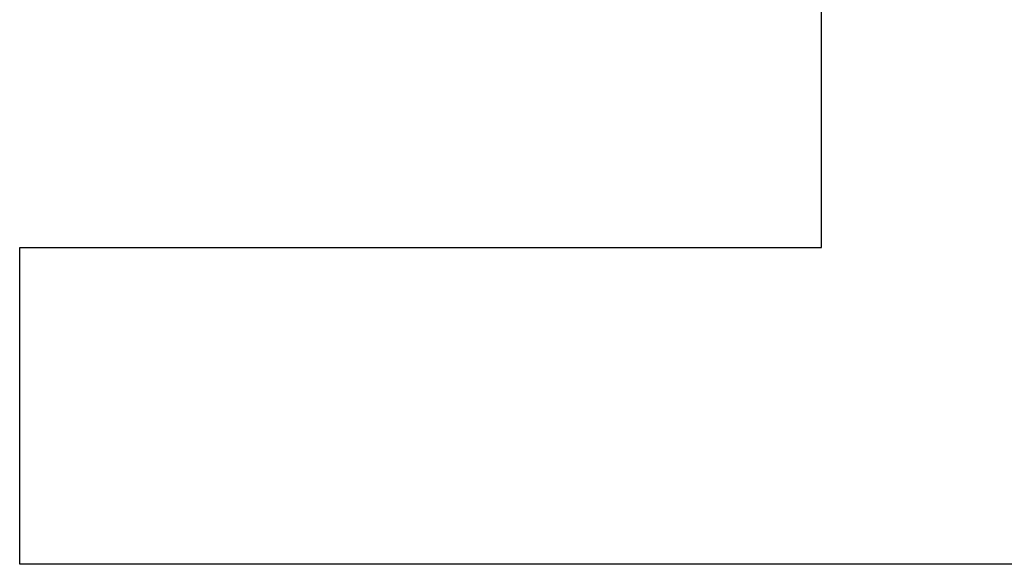
# Model space of a CAD drawing. Units: inches. Extents: x -31.4 to 40, y -17.6 to 28.6.
# Drawn here: x -12.7 to -12.1, y 2.3 to 2.6 of the extents above; entities that cross this region are included whole.
import ezdxf

# ---------------------------------------------------------------- set-up
doc = ezdxf.new("R2010")
doc.units = ezdxf.units.IN
doc.header["$MEASUREMENT"] = 0
for name, pattern in [('AI-Linetype-1125', [3.084266, 1.542133, -1.542133]), ('AI-Linetype-1127', [3.084266, 1.542133, -1.542133]), ('AI-Linetype-1210', [3.084266, 1.542133, -1.542133]), ('AI-Linetype-1212', [3.084266, 1.542133, -1.542133]), ('AI-Linetype-585', [3.084266, 1.542133, -1.542133]), ('AI-Linetype-587', [3.084266, 1.542133, -1.542133]), ('AI-Linetype-591', [3.084266, 1.542133, -1.542133]), ('AI-Linetype-593', [3.084266, 1.542133, -1.542133])]:
    doc.linetypes.add(name, pattern=pattern)
doc.layers.add('DEFAULT_2', color=7, linetype='Continuous')

# ---------------------------------------------------------------- blocks, each defined once
blk = doc.blocks.new('block 1272')
at = {"layer": 'DEFAULT_2', "color": 253, "linetype": 'AI-Linetype-585', "lineweight": 25}
blk.add_lwpolyline([(-12.71477, 2.30054), (-12.71477, 2.48494)], dxfattribs=at)
blk = doc.blocks.new('block 1274')
at = {"layer": 'DEFAULT_2', "color": 253, "linetype": 'AI-Linetype-587', "lineweight": 25}
blk.add_lwpolyline([(-12.71465, 2.3007), (-12.71465, 2.48497)], dxfattribs=at)
blk = doc.blocks.new('block 1278')
at = {"layer": 'DEFAULT_2', "color": 253, "linetype": 'AI-Linetype-591', "lineweight": 25}
blk.add_lwpolyline([(-12.24797, 2.48494), (-12.24797, 2.67394)], dxfattribs=at)
blk = doc.blocks.new('block 1280')
at = {"layer": 'DEFAULT_2', "color": 253, "linetype": 'AI-Linetype-593', "lineweight": 25}
blk.add_lwpolyline([(-12.24789, 2.48497), (-12.24789, 2.67424)], dxfattribs=at)
blk = doc.blocks.new('block 1812')
at = {"layer": 'DEFAULT_2', "color": 253, "linetype": 'AI-Linetype-1125', "lineweight": 25}
blk.add_lwpolyline([(-12.07297, 2.30054), (-12.71477, 2.30054)], dxfattribs=at)
blk = doc.blocks.new('block 1814')
at = {"layer": 'DEFAULT_2', "color": 253, "linetype": 'AI-Linetype-1127', "lineweight": 25}
blk.add_lwpolyline([(-12.073, 2.3007), (-12.71465, 2.3007)], dxfattribs=at)
blk = doc.blocks.new('block 1897')
at = {"layer": 'DEFAULT_2', "color": 253, "linetype": 'AI-Linetype-1210', "lineweight": 25}
blk.add_lwpolyline([(-12.71477, 2.48494), (-12.24797, 2.48494)], dxfattribs=at)
blk = doc.blocks.new('block 1899')
at = {"layer": 'DEFAULT_2', "color": 253, "linetype": 'AI-Linetype-1212', "lineweight": 25}
blk.add_lwpolyline([(-12.71465, 2.48497), (-12.24789, 2.48497)], dxfattribs=at)

msp = doc.modelspace()

# ---------------------------------------------------------------- block references
at = {"layer": 'DEFAULT_2'}
for name in ['block 1278', 'block 1280', 'block 1272', 'block 1897', 'block 1274', 'block 1899', 'block 1812', 'block 1814']:
    msp.add_blockref(name, (0, 0), dxfattribs=at)

doc.saveas('drawing.dxf')
